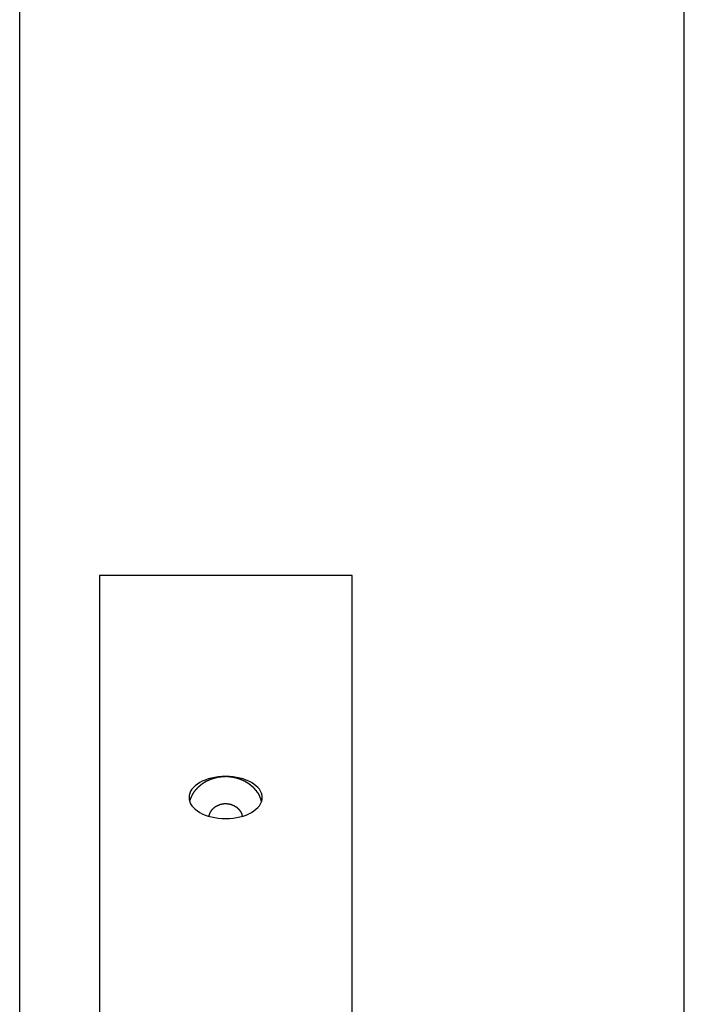
# Model space of a CAD drawing. Extents: x -53 to 53, y -35 to 35.
# Drawn here: x 9 to 10, y 15 to 17 of the extents above; entities that cross this region are included whole.
import ezdxf

# ---------------------------------------------------------------- set-up
doc = ezdxf.new("R2010")
doc.units = 0
doc.layers.get('0').update_dxf_attribs({"linetype": 'CONTINUOUS'})

msp = doc.modelspace()

# ---------------------------------------------------------------- linework, layer by layer
at = {"color": 0}
for points in [[(8.532, 10.2545), (8.532, 19.2544)], [(8.532, 10.2545), (8.532, 19.2544)], [(8.532, 10.2545), (8.532, 19.2544)], [(8.532, 10.2545), (8.532, 19.2544)], [(8.532, 10.2545), (8.532, 19.2544)], [(8.532, 10.2545), (8.532, 19.2544)], [(8.532, 10.2545), (8.532, 19.2544)], [(8.532, 10.2545), (8.532, 19.2544)], [(8.532, 10.2545), (8.532, 19.2544)], [(8.532, 10.2545), (8.532, 19.2544)], [(8.532, 10.2545), (8.532, 19.2544)], [(8.532, 10.2545), (8.532, 19.2544)], [(8.532, 10.2545), (8.532, 19.2544)], [(8.532, 10.2545), (8.532, 19.2544)], [(8.532, 10.2545), (8.532, 19.2544)], [(8.532, 10.2545), (8.532, 19.2544)], [(8.532, 10.2545), (8.532, 19.2544)], [(8.532, 10.2545), (8.532, 19.2544)], [(8.532, 10.2545), (8.532, 19.2544)], [(8.532, 10.2545), (8.532, 19.2544)], [(8.532, 10.2545), (8.532, 19.2544)], [(9.532, 13.8854), (9.532, 19.2544)], [(9.532, 13.8854), (9.532, 19.2544)], [(9.532, 13.8854), (9.532, 19.2544)], [(9.532, 13.8854), (9.532, 19.2544)], [(9.532, 13.8854), (9.532, 19.2544)], [(9.532, 13.8854), (9.532, 19.2544)], [(9.532, 13.8854), (9.532, 19.2544)], [(9.532, 13.8854), (9.532, 19.2544)], [(9.532, 13.8854), (9.532, 19.2544)], [(9.532, 13.8854), (9.532, 19.2544)], [(9.532, 13.8854), (9.532, 19.2544)], [(9.532, 13.8854), (9.532, 19.2544)], [(9.532, 13.8854), (9.532, 19.2544)], [(9.532, 13.8854), (9.532, 19.2544)], [(9.532, 13.8854), (9.532, 19.2544)], [(9.532, 13.8854), (9.532, 19.2544)], [(9.532, 13.8854), (9.532, 19.2544)], [(9.532, 13.8854), (9.532, 19.2544)], [(9.532, 13.8854), (9.532, 19.2544)], [(9.532, 13.8854), (9.532, 19.2544)], [(9.532, 13.8854), (9.532, 19.2544)], [(8.652, 15.7393), (8.652, 15.7393)], [(8.652, 15.7393), (8.652, 10.7164)], [(8.652, 15.7393), (8.652, 10.7164)], [(8.652, 15.7393), (8.652, 10.7164)], [(8.652, 15.7393), (8.652, 10.7164)], [(8.652, 15.7393), (8.652, 10.7164)], [(8.652, 15.7393), (8.652, 10.7164)], [(8.652, 15.7393), (8.652, 10.7164)], [(8.652, 15.7393), (8.652, 10.7164)], [(8.652, 15.7393), (8.652, 10.7164)], [(8.652, 15.7393), (8.652, 10.7164)], [(8.652, 15.7393), (8.652, 10.7164)], [(8.652, 15.7393), (8.652, 10.7164)], [(8.652, 15.7393), (8.652, 10.7164)], [(8.652, 15.7393), (8.652, 10.7164)], [(8.652, 15.7393), (8.652, 10.7164)], [(8.652, 15.7393), (8.652, 10.7164)], [(8.652, 15.7393), (8.652, 10.7164)], [(8.652, 15.7393), (8.652, 10.7164)], [(8.652, 15.7393), (8.652, 10.7164)], [(8.652, 15.7393), (8.652, 10.7164)], [(8.652, 15.7393), (8.652, 10.7164)], [(8.652, 15.7393), (8.652, 15.7393)], [(9.032, 15.7393), (8.652, 15.7393)], [(9.032, 15.7393), (8.652, 15.7393)], [(9.032, 15.7393), (8.652, 15.7393)], [(9.032, 15.7393), (8.652, 15.7393)], [(9.032, 15.7393), (8.652, 15.7393)], [(9.032, 15.7393), (8.652, 15.7393)], [(9.032, 15.7393), (8.652, 15.7393)], [(9.032, 15.7393), (8.652, 15.7393)], [(9.032, 15.7393), (8.652, 15.7393)], [(9.032, 15.7393), (8.652, 15.7393)], [(9.032, 15.7393), (8.652, 15.7393)], [(9.032, 15.7393), (8.652, 15.7393)], [(9.032, 15.7393), (8.652, 15.7393)], [(9.032, 15.7393), (8.652, 15.7393)], [(9.032, 15.7393), (8.652, 15.7393)], [(9.032, 15.7393), (8.652, 15.7393)], [(9.032, 15.7393), (8.652, 15.7393)], [(9.032, 15.7393), (8.652, 15.7393)], [(9.032, 15.7393), (8.652, 15.7393)], [(9.032, 15.7393), (8.652, 15.7393)], [(9.032, 15.7393), (8.652, 15.7393)], [(9.032, 15.7393), (9.032, 15.7393)], [(9.032, 10.7164), (9.032, 15.7393)], [(9.032, 10.7164), (9.032, 15.7393)], [(9.032, 10.7164), (9.032, 15.7393)], [(9.032, 10.7164), (9.032, 15.7393)], [(9.032, 10.7164), (9.032, 15.7393)], [(9.032, 10.7164), (9.032, 15.7393)], [(9.032, 10.7164), (9.032, 15.7393)], [(9.032, 10.7164), (9.032, 15.7393)], [(9.032, 10.7164), (9.032, 15.7393)], [(9.032, 10.7164), (9.032, 15.7393)], [(9.032, 10.7164), (9.032, 15.7393)], [(9.032, 10.7164), (9.032, 15.7393)], [(9.032, 10.7164), (9.032, 15.7393)], [(9.032, 10.7164), (9.032, 15.7393)], [(9.032, 10.7164), (9.032, 15.7393)], [(9.032, 10.7164), (9.032, 15.7393)], [(9.032, 10.7164), (9.032, 15.7393)], [(9.032, 10.7164), (9.032, 15.7393)], [(9.032, 10.7164), (9.032, 15.7393)], [(9.032, 10.7164), (9.032, 15.7393)], [(9.032, 10.7164), (9.032, 15.7393)], [(9.032, 15.7393), (9.032, 15.7393)], [(8.897, 15.405), (8.897, 15.405), (8.8967, 15.4081), (8.8958, 15.4113), (8.8944, 15.4143), (8.8926, 15.4173), (8.8902, 15.42), (8.8875, 15.4226), (8.8843, 15.425), (8.8808, 15.4274), (8.8768, 15.4293), (8.8726, 15.4312), (8.868, 15.4328), (8.8633, 15.4342), (8.8582, 15.4352), (8.853, 15.436), (8.8475, 15.4365), (8.842, 15.4368), (8.842, 15.4368), (8.8363, 15.4365), (8.8308, 15.436), (8.8255, 15.4352), (8.8205, 15.4342), (8.8156, 15.4328), (8.8111, 15.4312), (8.8068, 15.4293), (8.803, 15.4274), (8.7993, 15.425), (8.7962, 15.4226), (8.7934, 15.42), (8.7912, 15.4173), (8.7892, 15.4143), (8.788, 15.4113), (8.7871, 15.4081), (8.787, 15.405), (8.787, 15.405), (8.7871, 15.4017), (8.788, 15.3985), (8.7892, 15.3955), (8.7912, 15.3926), (8.7934, 15.3898), (8.7962, 15.3872), (8.7993, 15.3847), (8.803, 15.3825), (8.8068, 15.3803), (8.8111, 15.3785), (8.8156, 15.3769), (8.8205, 15.3757), (8.8255, 15.3746), (8.8308, 15.3739), (8.8363, 15.3734), (8.842, 15.3733), (8.842, 15.3733), (8.8475, 15.3734), (8.853, 15.3739), (8.8582, 15.3746), (8.8633, 15.3757), (8.868, 15.3769), (8.8726, 15.3785), (8.8768, 15.3803), (8.8808, 15.3825), (8.8843, 15.3847), (8.8875, 15.3872), (8.8902, 15.3898), (8.8926, 15.3926), (8.8944, 15.3955), (8.8958, 15.3985), (8.8967, 15.4017), (8.897, 15.405)], [(8.7881, 15.3987), (8.7887, 15.4009), (8.7887, 15.4009), (8.7887, 15.4009), (8.7887, 15.401), (8.7887, 15.401), (8.7887, 15.4013), (8.7887, 15.4013), (8.7887, 15.4016), (8.7887, 15.4016), (8.789, 15.4019), (8.789, 15.4019), (8.789, 15.4022), (8.789, 15.4022), (8.7891, 15.4025), (8.7891, 15.4025), (8.7891, 15.4028), (8.7891, 15.4028), (8.7894, 15.4031), (8.7894, 15.4031), (8.7894, 15.4031), (8.7894, 15.4032), (8.7894, 15.4032), (8.7894, 15.4035), (8.7894, 15.4035), (8.7894, 15.4038), (8.7894, 15.4038), (8.7897, 15.4041), (8.7897, 15.4041), (8.7897, 15.4044), (8.7897, 15.4044), (8.79, 15.4047), (8.79, 15.4047), (8.79, 15.405), (8.79, 15.405), (8.7903, 15.4053), (8.7903, 15.4053), (8.7903, 15.4053), (8.7903, 15.4054), (8.7903, 15.4054), (8.7904, 15.4057), (8.7904, 15.4057), (8.7904, 15.406), (8.7904, 15.406), (8.7907, 15.4063), (8.7907, 15.4063), (8.7907, 15.4066), (8.7907, 15.4066), (8.791, 15.4069), (8.791, 15.4069), (8.791, 15.4072), (8.791, 15.4072), (8.7913, 15.4075), (8.7913, 15.4075), (8.7913, 15.4075), (8.7913, 15.4076), (8.7913, 15.4076), (8.7915, 15.4079), (8.7915, 15.4079), (8.7915, 15.4082), (8.7915, 15.4082), (8.7918, 15.4085), (8.7918, 15.4085), (8.7918, 15.4088), (8.7918, 15.4088), (8.7921, 15.4091), (8.7921, 15.4091), (8.7921, 15.4094), (8.7921, 15.4094), (8.7924, 15.4097), (8.7924, 15.4097), (8.7924, 15.4097), (8.7924, 15.4097), (8.7924, 15.4097), (8.7926, 15.41), (8.7926, 15.41), (8.7926, 15.4103), (8.7926, 15.4103), (8.7929, 15.4106), (8.7929, 15.4106), (8.7929, 15.4109), (8.7929, 15.4109), (8.7932, 15.4112), (8.7932, 15.4112), (8.7933, 15.4115), (8.7933, 15.4115), (8.7936, 15.4118), (8.7936, 15.4118), (8.7936, 15.4118), (8.7936, 15.4118), (8.7936, 15.4118), (8.7939, 15.4121), (8.7939, 15.4121), (8.7939, 15.4124), (8.7939, 15.4124), (8.7942, 15.4127), (8.7942, 15.4127), (8.7942, 15.4129), (8.7942, 15.4129), (8.7945, 15.4132), (8.7945, 15.4132), (8.7946, 15.4135), (8.7946, 15.4135), (8.7949, 15.4138), (8.7949, 15.4138), (8.7949, 15.4138), (8.7949, 15.4138), (8.7949, 15.4138), (8.7952, 15.4141), (8.7952, 15.4141), (8.7952, 15.4144), (8.7952, 15.4144), (8.7955, 15.4147), (8.7955, 15.4147), (8.7955, 15.4149), (8.7955, 15.4149), (8.7958, 15.4152), (8.7958, 15.4152), (8.7961, 15.4155), (8.7961, 15.4155), (8.7964, 15.4158), (8.7964, 15.4158), (8.7964, 15.4158), (8.7964, 15.4158), (8.7964, 15.4158), (8.7967, 15.4161), (8.7967, 15.4161), (8.7968, 15.4164), (8.7968, 15.4164), (8.7971, 15.4167), (8.7971, 15.4167), (8.7971, 15.4168), (8.7971, 15.4168), (8.7974, 15.4171), (8.7974, 15.4171), (8.7977, 15.4174), (8.7977, 15.4174), (8.798, 15.4177), (8.798, 15.4177), (8.798, 15.4177), (8.798, 15.4177), (8.798, 15.4177), (8.7983, 15.418), (8.7983, 15.418), (8.7984, 15.4183), (8.7984, 15.4183), (8.7987, 15.4186), (8.7987, 15.4186), (8.7987, 15.4186), (8.7987, 15.4186), (8.799, 15.4189), (8.799, 15.4189), (8.7993, 15.4192), (8.7993, 15.4192), (8.7996, 15.4195), (8.7996, 15.4195), (8.7996, 15.4195), (8.7996, 15.4195), (8.7996, 15.4195), (8.7999, 15.4198), (8.7999, 15.4198), (8.8002, 15.4201), (8.8002, 15.4201), (8.8005, 15.4204), (8.8005, 15.4204), (8.8005, 15.4204), (8.8005, 15.4204), (8.8008, 15.4207), (8.8008, 15.4207), (8.8011, 15.421), (8.8011, 15.421), (8.8014, 15.4213), (8.8014, 15.4213), (8.8014, 15.4213), (8.8014, 15.4213), (8.8014, 15.4213), (8.8017, 15.4216), (8.8017, 15.4216), (8.802, 15.4217), (8.802, 15.4217), (8.8023, 15.422), (8.8023, 15.422), (8.8023, 15.422), (8.8023, 15.422), (8.8026, 15.4223), (8.8026, 15.4223), (8.8029, 15.4226), (8.8029, 15.4226), (8.8032, 15.4229), (8.8032, 15.4229), (8.8032, 15.4229), (8.8032, 15.4229), (8.8032, 15.4229), (8.8035, 15.4232), (8.8035, 15.4232), (8.8038, 15.4233), (8.8038, 15.4233), (8.8041, 15.4236), (8.8041, 15.4236), (8.8043, 15.4236), (8.8043, 15.4236), (8.8046, 15.4239), (8.8046, 15.4239), (8.8049, 15.4242), (8.8049, 15.4242), (8.8052, 15.4245), (8.8052, 15.4245), (8.8052, 15.4245), (8.8052, 15.4245), (8.8052, 15.4245), (8.8055, 15.4248), (8.8055, 15.4248), (8.8058, 15.4248), (8.8058, 15.4248), (8.8061, 15.4251), (8.8061, 15.4251), (8.8063, 15.4251), (8.8063, 15.4251), (8.8066, 15.4254), (8.8066, 15.4254), (8.8069, 15.4257), (8.8069, 15.4257), (8.8072, 15.426), (8.8072, 15.426), (8.8072, 15.426), (8.8072, 15.426), (8.8072, 15.426), (8.8075, 15.4263), (8.8075, 15.4263), (8.8078, 15.4263), (8.8078, 15.4263), (8.8081, 15.4266), (8.8081, 15.4266), (8.8083, 15.4266), (8.8083, 15.4266), (8.8086, 15.4269), (8.8086, 15.4269), (8.8089, 15.4271), (8.8089, 15.4271), (8.8092, 15.4274), (8.8092, 15.4274), (8.8092, 15.4274), (8.8092, 15.4274), (8.8092, 15.4274), (8.8095, 15.4277), (8.8095, 15.4277), (8.8098, 15.4277), (8.8098, 15.4277), (8.8101, 15.428), (8.8101, 15.428), (8.8104, 15.428), (8.8104, 15.428), (8.8107, 15.4283), (8.8107, 15.4283), (8.811, 15.4284), (8.811, 15.4284), (8.8113, 15.4287), (8.8113, 15.4287), (8.8113, 15.4287), (8.8114, 15.4287), (8.8114, 15.4287), (8.8117, 15.429), (8.8117, 15.429), (8.812, 15.429), (8.812, 15.429), (8.8123, 15.4293), (8.8123, 15.4293), (8.8126, 15.4293), (8.8126, 15.4293), (8.8129, 15.4296), (8.8129, 15.4296), (8.8132, 15.4296), (8.8132, 15.4296), (8.8135, 15.4299), (8.8135, 15.4299), (8.8135, 15.4299), (8.8136, 15.4299), (8.8136, 15.4299), (8.8139, 15.4301), (8.8139, 15.4301), (8.8142, 15.4301), (8.8142, 15.4301), (8.8145, 15.4304), (8.8145, 15.4304), (8.8148, 15.4304), (8.8148, 15.4304), (8.8151, 15.4307), (8.8151, 15.4307), (8.8154, 15.4307), (8.8154, 15.4307), (8.8157, 15.431), (8.8157, 15.431), (8.8157, 15.431), (8.8158, 15.431), (8.8158, 15.431), (8.8161, 15.4311), (8.8161, 15.4311), (8.8164, 15.4311), (8.8164, 15.4311), (8.8167, 15.4314), (8.8167, 15.4314), (8.817, 15.4314), (8.817, 15.4314), (8.8173, 15.4317), (8.8173, 15.4317), (8.8176, 15.4317), (8.8176, 15.4317), (8.8179, 15.432), (8.8179, 15.432), (8.8179, 15.432), (8.8181, 15.432), (8.8181, 15.432), (8.8184, 15.432), (8.8184, 15.432), (8.8187, 15.432), (8.8187, 15.432), (8.819, 15.4323), (8.819, 15.4323), (8.8193, 15.4323), (8.8193, 15.4323), (8.8196, 15.4326), (8.8196, 15.4326), (8.8199, 15.4326), (8.8199, 15.4326), (8.8202, 15.4329), (8.8202, 15.4329), (8.8202, 15.4329), (8.8203, 15.4329), (8.8203, 15.4329), (8.8206, 15.4329), (8.8206, 15.4329), (8.8209, 15.4329), (8.8209, 15.4329), (8.8212, 15.4332), (8.8212, 15.4332), (8.8215, 15.4332), (8.8215, 15.4332), (8.8218, 15.4334), (8.8218, 15.4334), (8.8221, 15.4334), (8.8221, 15.4334), (8.8224, 15.4337), (8.8224, 15.4337), (8.8224, 15.4337), (8.8226, 15.4337), (8.8226, 15.4337), (8.8229, 15.4337), (8.8229, 15.4337), (8.8232, 15.4337), (8.8232, 15.4337), (8.8235, 15.434), (8.8235, 15.434), (8.8238, 15.434), (8.8238, 15.434), (8.8241, 15.434), (8.8241, 15.434), (8.8244, 15.434), (8.8244, 15.434), (8.8247, 15.4343), (8.8247, 15.4343), (8.8247, 15.4343), (8.8249, 15.4343), (8.8249, 15.4343), (8.8252, 15.4343), (8.8252, 15.4343), (8.8255, 15.4343), (8.8255, 15.4343), (8.8258, 15.4346), (8.8258, 15.4346), (8.8261, 15.4346), (8.8261, 15.4346), (8.8264, 15.4347), (8.8264, 15.4347), (8.8267, 15.4347), (8.8267, 15.4347), (8.827, 15.435), (8.827, 15.435), (8.827, 15.435), (8.827, 15.435), (8.827, 15.435), (8.8273, 15.435), (8.8273, 15.435), (8.8276, 15.435), (8.8276, 15.435), (8.8279, 15.4352), (8.8279, 15.4352), (8.8282, 15.4352), (8.8282, 15.4352), (8.8285, 15.4352), (8.8285, 15.4352), (8.8288, 15.4352), (8.8288, 15.4352), (8.8291, 15.4355), (8.8291, 15.4355), (8.8291, 15.4355), (8.8291, 15.4355), (8.8291, 15.4355), (8.8294, 15.4355), (8.8294, 15.4355), (8.8297, 15.4355), (8.8297, 15.4355), (8.83, 15.4356), (8.83, 15.4356), (8.8302, 15.4356), (8.8302, 15.4356), (8.8305, 15.4356), (8.8305, 15.4356), (8.8308, 15.4356), (8.8308, 15.4356), (8.8311, 15.4359), (8.8311, 15.4359), (8.8311, 15.4359), (8.8314, 15.4359), (8.8314, 15.4359), (8.8317, 15.4359), (8.8317, 15.4359), (8.832, 15.4359), (8.832, 15.4359), (8.8323, 15.4359), (8.8323, 15.4359), (8.8326, 15.4359), (8.8326, 15.4359), (8.8329, 15.4359), (8.8329, 15.4359), (8.8332, 15.4359), (8.8332, 15.4359), (8.8335, 15.4362), (8.8335, 15.4362), (8.8335, 15.4362), (8.8338, 15.4362), (8.8341, 15.4362), (8.8344, 15.4362), (8.8344, 15.4362), (8.8347, 15.4362), (8.835, 15.4362), (8.8353, 15.4363), (8.8353, 15.4363), (8.8356, 15.4363), (8.8359, 15.4363), (8.8362, 15.4363), (8.8363, 15.4363), (8.8366, 15.4363), (8.8369, 15.4363), (8.8372, 15.4365), (8.8372, 15.4365), (8.8375, 15.4365), (8.8378, 15.4365), (8.8381, 15.4365), (8.8384, 15.4365), (8.8387, 15.4365), (8.839, 15.4365), (8.8393, 15.4365), (8.8396, 15.4365), (8.8399, 15.4365), (8.8402, 15.4365), (8.8405, 15.4365), (8.8408, 15.4365), (8.8411, 15.4365), (8.8414, 15.4365), (8.8417, 15.4365), (8.842, 15.4368)], [(8.842, 15.4368), (8.8441, 15.4367), (8.8441, 15.4367), (8.8441, 15.4366), (8.8441, 15.4366), (8.8441, 15.4366), (8.8444, 15.4366), (8.8444, 15.4366), (8.8447, 15.4366), (8.8447, 15.4366), (8.845, 15.4366), (8.845, 15.4366), (8.8452, 15.4366), (8.8452, 15.4366), (8.8455, 15.4366), (8.8455, 15.4366), (8.8458, 15.4366), (8.8458, 15.4366), (8.8461, 15.4366), (8.8461, 15.4366), (8.8461, 15.4365), (8.8462, 15.4365), (8.8462, 15.4365), (8.8465, 15.4365), (8.8465, 15.4365), (8.8468, 15.4365), (8.8468, 15.4365), (8.8471, 15.4365), (8.8471, 15.4365), (8.8474, 15.4365), (8.8474, 15.4365), (8.8477, 15.4365), (8.8477, 15.4365), (8.848, 15.4365), (8.848, 15.4365), (8.8483, 15.4365), (8.8483, 15.4365), (8.8483, 15.4362), (8.8483, 15.4362), (8.8483, 15.4362), (8.8486, 15.4362), (8.8486, 15.4362), (8.8489, 15.4362), (8.8489, 15.4362), (8.8492, 15.4362), (8.8492, 15.4362), (8.8495, 15.4362), (8.8495, 15.4362), (8.8498, 15.4362), (8.8498, 15.4362), (8.8501, 15.4362), (8.8501, 15.4362), (8.8504, 15.4362), (8.8504, 15.4362), (8.8504, 15.4359), (8.8505, 15.4359), (8.8505, 15.4359), (8.8508, 15.4359), (8.8508, 15.4359), (8.8511, 15.4359), (8.8511, 15.4359), (8.8514, 15.4359), (8.8514, 15.4359), (8.8517, 15.4359), (8.8517, 15.4359), (8.852, 15.4359), (8.852, 15.4359), (8.8523, 15.4359), (8.8523, 15.4359), (8.8526, 15.4359), (8.8526, 15.4359), (8.8526, 15.4356), (8.8528, 15.4356), (8.8528, 15.4356), (8.8531, 15.4356), (8.8531, 15.4356), (8.8534, 15.4356), (8.8534, 15.4356), (8.8537, 15.4356), (8.8537, 15.4355), (8.854, 15.4355), (8.854, 15.4355), (8.8543, 15.4355), (8.8543, 15.4355), (8.8546, 15.4355), (8.8546, 15.4355), (8.8549, 15.4355), (8.8549, 15.4355), (8.8549, 15.4352), (8.855, 15.4352), (8.855, 15.4352), (8.8553, 15.4352), (8.8553, 15.4352), (8.8556, 15.4352), (8.8556, 15.4352), (8.8559, 15.4352), (8.8559, 15.4349), (8.8562, 15.4349), (8.8562, 15.4349), (8.8565, 15.4349), (8.8565, 15.4349), (8.8568, 15.4349), (8.8568, 15.4349), (8.8571, 15.4349), (8.8571, 15.4349), (8.8571, 15.4346), (8.8572, 15.4346), (8.8572, 15.4346), (8.8575, 15.4346), (8.8575, 15.4346), (8.8578, 15.4346), (8.8578, 15.4346), (8.8581, 15.4346), (8.8581, 15.4343), (8.8584, 15.4343), (8.8584, 15.4343), (8.8587, 15.4343), (8.8587, 15.4343), (8.859, 15.4343), (8.859, 15.4343), (8.8593, 15.4343), (8.8593, 15.4343), (8.8593, 15.434), (8.8595, 15.434), (8.8595, 15.434), (8.8598, 15.434), (8.8598, 15.434), (8.8601, 15.434), (8.8601, 15.434), (8.8604, 15.434), (8.8604, 15.4337), (8.8607, 15.4337), (8.8607, 15.4337), (8.861, 15.4337), (8.861, 15.4337), (8.8613, 15.4337), (8.8613, 15.4337), (8.8616, 15.4337), (8.8616, 15.4337), (8.8616, 15.4334), (8.8617, 15.4334), (8.8617, 15.4334), (8.862, 15.4334), (8.862, 15.4332), (8.8623, 15.4332), (8.8623, 15.4332), (8.8626, 15.4332), (8.8626, 15.4329), (8.8629, 15.4329), (8.8629, 15.4329), (8.8632, 15.4329), (8.8632, 15.4329), (8.8635, 15.4329), (8.8635, 15.4329), (8.8638, 15.4329), (8.8638, 15.4329), (8.8638, 15.4326), (8.864, 15.4326), (8.864, 15.4326), (8.8643, 15.4326), (8.8643, 15.4323), (8.8646, 15.4323), (8.8646, 15.4323), (8.8649, 15.4323), (8.8649, 15.432), (8.8652, 15.432), (8.8652, 15.432), (8.8655, 15.432), (8.8655, 15.432), (8.8658, 15.432), (8.8658, 15.432), (8.8661, 15.432), (8.8661, 15.432), (8.8661, 15.4317), (8.8662, 15.4317), (8.8662, 15.4317), (8.8665, 15.4317), (8.8665, 15.4314), (8.8668, 15.4314), (8.8668, 15.4314), (8.8671, 15.4314), (8.8671, 15.4311), (8.8674, 15.4311), (8.8674, 15.4311), (8.8677, 15.4311), (8.8677, 15.431), (8.868, 15.431), (8.868, 15.431), (8.8683, 15.431), (8.8683, 15.431), (8.8683, 15.4307), (8.8684, 15.4307), (8.8684, 15.4307), (8.8687, 15.4307), (8.8687, 15.4304), (8.869, 15.4304), (8.869, 15.4304), (8.8693, 15.4304), (8.8693, 15.4301), (8.8696, 15.4301), (8.8696, 15.4301), (8.8699, 15.4301), (8.8699, 15.4299), (8.8702, 15.4299), (8.8702, 15.4299), (8.8705, 15.4299), (8.8705, 15.4299), (8.8705, 15.4296), (8.8705, 15.4296), (8.8705, 15.4296), (8.8708, 15.4296), (8.8708, 15.4293), (8.8711, 15.4293), (8.8711, 15.4293), (8.8714, 15.4293), (8.8714, 15.429), (8.8717, 15.429), (8.8717, 15.429), (8.872, 15.429), (8.872, 15.4287), (8.8723, 15.4287), (8.8723, 15.4287), (8.8726, 15.4287), (8.8726, 15.4287), (8.8726, 15.4284), (8.8727, 15.4284), (8.8727, 15.4283), (8.873, 15.4283), (8.873, 15.428), (8.8733, 15.428), (8.8733, 15.428), (8.8736, 15.428), (8.8736, 15.4277), (8.8739, 15.4277), (8.8739, 15.4277), (8.8742, 15.4277), (8.8742, 15.4274), (8.8745, 15.4274), (8.8745, 15.4274), (8.8748, 15.4274), (8.8748, 15.4274), (8.8748, 15.4271), (8.8748, 15.4271), (8.8748, 15.4269), (8.8751, 15.4269), (8.8751, 15.4266), (8.8754, 15.4266), (8.8754, 15.4266), (8.8757, 15.4266), (8.8757, 15.4263), (8.8759, 15.4263), (8.8759, 15.4263), (8.8762, 15.4263), (8.8762, 15.426), (8.8765, 15.426), (8.8765, 15.426), (8.8768, 15.426), (8.8768, 15.426), (8.8768, 15.4257), (8.8768, 15.4257), (8.8768, 15.4254), (8.8771, 15.4254), (8.8771, 15.4251), (8.8774, 15.4251), (8.8774, 15.4251), (8.8777, 15.4251), (8.8777, 15.4248), (8.8779, 15.4248), (8.8779, 15.4248), (8.8782, 15.4248), (8.8782, 15.4245), (8.8785, 15.4245), (8.8785, 15.4245), (8.8788, 15.4245), (8.8788, 15.4245), (8.8788, 15.4242), (8.8788, 15.4242), (8.8788, 15.4239), (8.8791, 15.4239), (8.8791, 15.4236), (8.8794, 15.4236), (8.8794, 15.4236), (8.8797, 15.4236), (8.8797, 15.4233), (8.8798, 15.4233), (8.8798, 15.4232), (8.8801, 15.4232), (8.8801, 15.4229), (8.8804, 15.4229), (8.8804, 15.4229), (8.8807, 15.4229), (8.8807, 15.4229), (8.8807, 15.4226), (8.8807, 15.4226), (8.8807, 15.4223), (8.881, 15.4223), (8.881, 15.422), (8.8813, 15.422), (8.8813, 15.422), (8.8816, 15.422), (8.8816, 15.4217), (8.8817, 15.4217), (8.8817, 15.4216), (8.882, 15.4216), (8.882, 15.4213), (8.8823, 15.4213), (8.8823, 15.4213), (8.8826, 15.4213), (8.8826, 15.4213), (8.8826, 15.421), (8.8826, 15.421), (8.8826, 15.4207), (8.8829, 15.4207), (8.8829, 15.4204), (8.8832, 15.4204), (8.8832, 15.4204), (8.8835, 15.4204), (8.8835, 15.4201), (8.8835, 15.4201), (8.8835, 15.4198), (8.8838, 15.4198), (8.8838, 15.4195), (8.8841, 15.4195), (8.8841, 15.4195), (8.8844, 15.4195), (8.8844, 15.4195), (8.8844, 15.4192), (8.8844, 15.4192), (8.8844, 15.4189), (8.8847, 15.4189), (8.8847, 15.4186), (8.8848, 15.4186), (8.8848, 15.4186), (8.8851, 15.4186), (8.8851, 15.4183), (8.8851, 15.4183), (8.8851, 15.418), (8.8854, 15.418), (8.8854, 15.4177), (8.8857, 15.4177), (8.8857, 15.4177), (8.886, 15.4177), (8.886, 15.4177), (8.886, 15.4174), (8.886, 15.4174), (8.886, 15.4171), (8.8863, 15.4171), (8.8863, 15.4168), (8.8864, 15.4168), (8.8864, 15.4167), (8.8867, 15.4167), (8.8867, 15.4164), (8.8867, 15.4164), (8.8867, 15.4161), (8.887, 15.4161), (8.887, 15.4158), (8.8873, 15.4158), (8.8873, 15.4158), (8.8876, 15.4158), (8.8876, 15.4158), (8.8876, 15.4155), (8.8876, 15.4155), (8.8876, 15.4152), (8.8879, 15.4152), (8.8879, 15.4149), (8.8879, 15.4149), (8.8879, 15.4146), (8.8882, 15.4146), (8.8882, 15.4143), (8.8882, 15.4143), (8.8882, 15.414), (8.8885, 15.414), (8.8885, 15.4137), (8.8888, 15.4137), (8.8888, 15.4137), (8.8891, 15.4137), (8.8891, 15.4137), (8.8891, 15.4134), (8.8891, 15.4134), (8.8891, 15.4131), (8.8894, 15.4131), (8.8894, 15.4128), (8.8894, 15.4128), (8.8894, 15.4127), (8.8897, 15.4127), (8.8897, 15.4124), (8.8897, 15.4124), (8.8897, 15.4121), (8.89, 15.4121), (8.89, 15.4118), (8.8901, 15.4118), (8.8901, 15.4118), (8.8904, 15.4118), (8.8904, 15.4118), (8.8904, 15.4115), (8.8904, 15.4115), (8.8904, 15.4112), (8.8906, 15.4112), (8.8906, 15.4109), (8.8906, 15.4109), (8.8906, 15.4108), (8.8909, 15.4108), (8.8909, 15.4105), (8.8909, 15.4105), (8.8909, 15.4102), (8.8912, 15.4102), (8.8912, 15.4099), (8.8912, 15.4099), (8.8912, 15.4099), (8.8915, 15.4099), (8.8915, 15.4099), (8.8915, 15.4096), (8.8915, 15.4096), (8.8915, 15.4093), (8.8918, 15.4093), (8.8918, 15.409), (8.8918, 15.409), (8.8918, 15.4087), (8.8921, 15.4087), (8.8921, 15.4084), (8.8921, 15.4084), (8.8921, 15.4081), (8.8924, 15.4081), (8.8924, 15.4078), (8.8924, 15.4078), (8.8924, 15.4075), (8.8927, 15.4075), (8.8927, 15.4075), (8.8927, 15.4072), (8.8927, 15.4069), (8.8927, 15.4066), (8.893, 15.4064), (8.893, 15.4061), (8.8931, 15.4058), (8.8931, 15.4055), (8.8934, 15.4055), (8.8934, 15.4052), (8.8934, 15.4049), (8.8934, 15.4046), (8.8937, 15.4046), (8.8937, 15.4043), (8.8939, 15.404), (8.8939, 15.4037), (8.8942, 15.4037), (8.8942, 15.4037), (8.8942, 15.4032), (8.8942, 15.4029), (8.8942, 15.4026), (8.8945, 15.4023), (8.8945, 15.402), (8.8947, 15.4017), (8.8947, 15.4014), (8.895, 15.4011), (8.895, 15.4008), (8.895, 15.4005), (8.895, 15.4002), (8.8953, 15.3999), (8.8953, 15.3996), (8.8956, 15.3993), (8.8956, 15.399), (8.8959, 15.3987)], [(8.8172, 15.3767), (8.8173, 15.3776), (8.8173, 15.3776), (8.8173, 15.3776), (8.8173, 15.3776), (8.8173, 15.3776), (8.8173, 15.3776), (8.8173, 15.3776), (8.8173, 15.3776), (8.8173, 15.3776), (8.8173, 15.3779), (8.8173, 15.3779), (8.8173, 15.3779), (8.8173, 15.3779), (8.8173, 15.3782), (8.8173, 15.3782), (8.8173, 15.3782), (8.8173, 15.3782), (8.8175, 15.3785), (8.8175, 15.3785), (8.8175, 15.3785), (8.8175, 15.3785), (8.8175, 15.3785), (8.8175, 15.3785), (8.8175, 15.3785), (8.8175, 15.3785), (8.8175, 15.3785), (8.8175, 15.3788), (8.8175, 15.3788), (8.8175, 15.3788), (8.8175, 15.3788), (8.8175, 15.379), (8.8175, 15.379), (8.8175, 15.379), (8.8175, 15.379), (8.8177, 15.3793), (8.8177, 15.3793), (8.8177, 15.3793), (8.8177, 15.3793), (8.8177, 15.3793), (8.8177, 15.3793), (8.8177, 15.3793), (8.8177, 15.3793), (8.8177, 15.3793), (8.8177, 15.3796), (8.8177, 15.3796), (8.8177, 15.3796), (8.8177, 15.3796), (8.8177, 15.3799), (8.8177, 15.3799), (8.8177, 15.3799), (8.8177, 15.3799), (8.818, 15.3802), (8.818, 15.3802), (8.818, 15.3802), (8.818, 15.3802), (8.818, 15.3802), (8.818, 15.3802), (8.818, 15.3802), (8.818, 15.3802), (8.818, 15.3802), (8.818, 15.3805), (8.818, 15.3805), (8.818, 15.3805), (8.818, 15.3805), (8.818, 15.3807), (8.818, 15.3807), (8.818, 15.3807), (8.818, 15.3807), (8.8183, 15.381), (8.8183, 15.381), (8.8183, 15.381), (8.8183, 15.381), (8.8183, 15.381), (8.8183, 15.381), (8.8183, 15.381), (8.8183, 15.381), (8.8183, 15.381), (8.8183, 15.3813), (8.8183, 15.3813), (8.8183, 15.3813), (8.8183, 15.3813), (8.8183, 15.3815), (8.8183, 15.3815), (8.8183, 15.3815), (8.8183, 15.3815), (8.8186, 15.3818), (8.8186, 15.3818), (8.8186, 15.3818), (8.8186, 15.3818), (8.8186, 15.3818), (8.8186, 15.3818), (8.8186, 15.3818), (8.8186, 15.3818), (8.8186, 15.3818), (8.8187, 15.3821), (8.8187, 15.3821), (8.8187, 15.3821), (8.8187, 15.3821), (8.8187, 15.3822), (8.8187, 15.3822), (8.8187, 15.3822), (8.8187, 15.3822), (8.819, 15.3825), (8.819, 15.3825), (8.819, 15.3825), (8.819, 15.3825), (8.819, 15.3825), (8.819, 15.3825), (8.819, 15.3825), (8.819, 15.3825), (8.819, 15.3825), (8.819, 15.3828), (8.819, 15.3828), (8.819, 15.3828), (8.819, 15.3828), (8.819, 15.383), (8.819, 15.383), (8.819, 15.383), (8.819, 15.383), (8.8193, 15.3833), (8.8193, 15.3833), (8.8193, 15.3833), (8.8193, 15.3833), (8.8193, 15.3833), (8.8193, 15.3833), (8.8193, 15.3833), (8.8193, 15.3833), (8.8193, 15.3833), (8.8194, 15.3836), (8.8194, 15.3836), (8.8194, 15.3836), (8.8194, 15.3836), (8.8194, 15.3837), (8.8194, 15.3837), (8.8194, 15.3837), (8.8194, 15.3837), (8.8197, 15.384), (8.8197, 15.384), (8.8197, 15.384), (8.8197, 15.384), (8.8197, 15.384), (8.8197, 15.384), (8.8197, 15.384), (8.8197, 15.384), (8.8197, 15.384), (8.8199, 15.3843), (8.8199, 15.3843), (8.8199, 15.3843), (8.8199, 15.3843), (8.8199, 15.3844), (8.8199, 15.3844), (8.8199, 15.3844), (8.8199, 15.3844), (8.8202, 15.3847), (8.8202, 15.3847), (8.8202, 15.3847), (8.8202, 15.3847), (8.8202, 15.3847), (8.8202, 15.3847), (8.8202, 15.3847), (8.8202, 15.3847), (8.8202, 15.3847), (8.8203, 15.385), (8.8203, 15.385), (8.8203, 15.385), (8.8203, 15.385), (8.8203, 15.385), (8.8203, 15.385), (8.8203, 15.385), (8.8203, 15.385), (8.8206, 15.3853), (8.8206, 15.3853), (8.8206, 15.3853), (8.8206, 15.3853), (8.8206, 15.3853), (8.8206, 15.3853), (8.8206, 15.3853), (8.8206, 15.3853), (8.8206, 15.3853), (8.8208, 15.3856), (8.8208, 15.3856), (8.8208, 15.3856), (8.8208, 15.3856), (8.8208, 15.3857), (8.8208, 15.3857), (8.8208, 15.3857), (8.8208, 15.3857), (8.8211, 15.386), (8.8211, 15.386), (8.8211, 15.386), (8.8211, 15.386), (8.8211, 15.386), (8.8211, 15.386), (8.8211, 15.386), (8.8211, 15.386), (8.8211, 15.386), (8.8213, 15.3863), (8.8213, 15.3863), (8.8213, 15.3863), (8.8213, 15.3863), (8.8213, 15.3864), (8.8213, 15.3864), (8.8213, 15.3864), (8.8213, 15.3864), (8.8216, 15.3867), (8.8216, 15.3867), (8.8216, 15.3867), (8.8216, 15.3867), (8.8216, 15.3867), (8.8216, 15.3867), (8.8216, 15.3867), (8.8216, 15.3867), (8.8216, 15.3867), (8.8219, 15.387), (8.8219, 15.387), (8.8219, 15.387), (8.8219, 15.387), (8.8219, 15.387), (8.8219, 15.387), (8.8219, 15.387), (8.8219, 15.387), (8.8222, 15.3873), (8.8222, 15.3873), (8.8222, 15.3873), (8.8222, 15.3873), (8.8222, 15.3873), (8.8222, 15.3873), (8.8222, 15.3873), (8.8222, 15.3873), (8.8222, 15.3873), (8.8224, 15.3876), (8.8224, 15.3876), (8.8224, 15.3876), (8.8224, 15.3876), (8.8224, 15.3877), (8.8224, 15.3877), (8.8224, 15.3877), (8.8224, 15.3877), (8.8227, 15.388), (8.8227, 15.388), (8.8227, 15.388), (8.8227, 15.388), (8.8227, 15.388), (8.8227, 15.388), (8.8227, 15.388), (8.8227, 15.388), (8.8227, 15.388), (8.823, 15.3883), (8.823, 15.3883), (8.823, 15.3883), (8.823, 15.3883), (8.8231, 15.3883), (8.8231, 15.3883), (8.8231, 15.3883), (8.8231, 15.3883), (8.8234, 15.3886), (8.8234, 15.3886), (8.8234, 15.3886), (8.8234, 15.3886), (8.8234, 15.3886), (8.8234, 15.3886), (8.8234, 15.3886), (8.8234, 15.3886), (8.8234, 15.3886), (8.8237, 15.3889), (8.8237, 15.3889), (8.8237, 15.3889), (8.8237, 15.3889), (8.8238, 15.3889), (8.8238, 15.3889), (8.8238, 15.3889), (8.8238, 15.3889), (8.8241, 15.3892), (8.8241, 15.3892), (8.8241, 15.3892), (8.8241, 15.3892), (8.8241, 15.3892), (8.8241, 15.3892), (8.8241, 15.3892), (8.8241, 15.3892), (8.8241, 15.3892), (8.8244, 15.3895), (8.8244, 15.3895), (8.8244, 15.3895), (8.8244, 15.3895), (8.8245, 15.3895), (8.8245, 15.3895), (8.8245, 15.3895), (8.8245, 15.3895), (8.8248, 15.3898), (8.8248, 15.3898), (8.8248, 15.3898), (8.8248, 15.3898), (8.8248, 15.3898), (8.8248, 15.3898), (8.8248, 15.3898), (8.8248, 15.3898), (8.8248, 15.3898), (8.8251, 15.3901), (8.8251, 15.3901), (8.8251, 15.3901), (8.8251, 15.3901), (8.8252, 15.3901), (8.8252, 15.3901), (8.8252, 15.3901), (8.8252, 15.3901), (8.8255, 15.3904), (8.8255, 15.3904), (8.8255, 15.3904), (8.8255, 15.3904), (8.8255, 15.3904), (8.8255, 15.3904), (8.8255, 15.3904), (8.8255, 15.3904), (8.8255, 15.3904), (8.8258, 15.3907), (8.8258, 15.3907), (8.8258, 15.3907), (8.8258, 15.3907), (8.826, 15.3907), (8.826, 15.3907), (8.826, 15.3907), (8.826, 15.3907), (8.8263, 15.391), (8.8263, 15.391), (8.8263, 15.391), (8.8263, 15.391), (8.8263, 15.391), (8.8263, 15.391), (8.8263, 15.391), (8.8263, 15.391), (8.8263, 15.391), (8.8266, 15.3913), (8.8266, 15.3913), (8.8266, 15.3913), (8.8266, 15.3913), (8.8268, 15.3913), (8.8268, 15.3913), (8.8268, 15.3913), (8.8268, 15.3913), (8.8271, 15.3916), (8.8271, 15.3916), (8.8271, 15.3916), (8.8271, 15.3916), (8.8271, 15.3916), (8.8271, 15.3916), (8.8271, 15.3916), (8.8271, 15.3916), (8.8271, 15.3916), (8.8274, 15.3918), (8.8274, 15.3918), (8.8274, 15.3918), (8.8274, 15.3918), (8.8277, 15.3918), (8.8277, 15.3918), (8.8277, 15.3918), (8.8277, 15.3918), (8.828, 15.3921), (8.828, 15.3921), (8.828, 15.3921), (8.828, 15.3921), (8.828, 15.3921), (8.828, 15.3921), (8.828, 15.3921), (8.828, 15.3921), (8.828, 15.3921), (8.8283, 15.3923), (8.8283, 15.3923), (8.8283, 15.3923), (8.8283, 15.3923), (8.8286, 15.3923), (8.8286, 15.3923), (8.8286, 15.3923), (8.8286, 15.3923), (8.8289, 15.3926), (8.8289, 15.3926), (8.8289, 15.3926), (8.8289, 15.3926), (8.8289, 15.3926), (8.829, 15.3926), (8.829, 15.3926), (8.829, 15.3926), (8.829, 15.3926), (8.8293, 15.3928), (8.8293, 15.3928), (8.8293, 15.3928), (8.8293, 15.3928), (8.8296, 15.3928), (8.8296, 15.3928), (8.8296, 15.3928), (8.8296, 15.3928), (8.8299, 15.3931), (8.8299, 15.3931), (8.8299, 15.3931), (8.8299, 15.3931), (8.8299, 15.3931), (8.83, 15.3931), (8.83, 15.3931), (8.83, 15.3931), (8.83, 15.3931), (8.8303, 15.3932), (8.8303, 15.3932), (8.8303, 15.3932), (8.8303, 15.3932), (8.8306, 15.3932), (8.8306, 15.3932), (8.8306, 15.3932), (8.8306, 15.3932), (8.8309, 15.3935), (8.8309, 15.3935), (8.8309, 15.3935), (8.8309, 15.3935), (8.8309, 15.3935), (8.831, 15.3935), (8.831, 15.3935), (8.831, 15.3935), (8.831, 15.3935), (8.8313, 15.3936), (8.8313, 15.3936), (8.8313, 15.3936), (8.8313, 15.3936), (8.8316, 15.3936), (8.8316, 15.3936), (8.8316, 15.3936), (8.8316, 15.3936), (8.8319, 15.3939), (8.8319, 15.3939), (8.8319, 15.3939), (8.8319, 15.3939), (8.8319, 15.3939), (8.832, 15.3939), (8.832, 15.3939), (8.832, 15.3939), (8.832, 15.3939), (8.8323, 15.394), (8.8323, 15.394), (8.8323, 15.394), (8.8323, 15.394), (8.8326, 15.394), (8.8326, 15.394), (8.8326, 15.394), (8.8326, 15.394), (8.8329, 15.3943), (8.8329, 15.3943), (8.8329, 15.3943), (8.8329, 15.3943), (8.8329, 15.3943), (8.8331, 15.3943), (8.8331, 15.3943), (8.8331, 15.3943), (8.8331, 15.3943), (8.8334, 15.3944), (8.8334, 15.3944), (8.8334, 15.3944), (8.8334, 15.3944), (8.8337, 15.3944), (8.8337, 15.3944), (8.8337, 15.3944), (8.8337, 15.3944), (8.834, 15.3947), (8.834, 15.3947), (8.834, 15.3947), (8.834, 15.3947), (8.834, 15.3947), (8.8342, 15.3947), (8.8342, 15.3947), (8.8342, 15.3947), (8.8342, 15.3947), (8.8345, 15.3947), (8.8345, 15.3947), (8.8345, 15.3947), (8.8345, 15.3947), (8.8348, 15.3947), (8.8348, 15.3947), (8.8348, 15.3947), (8.8348, 15.3947), (8.8351, 15.395), (8.8351, 15.395), (8.8351, 15.395), (8.8351, 15.395), (8.8351, 15.395), (8.8353, 15.395), (8.8353, 15.395), (8.8353, 15.395), (8.8353, 15.395), (8.8356, 15.395), (8.8356, 15.395), (8.8356, 15.395), (8.8356, 15.395), (8.8359, 15.395), (8.8359, 15.395), (8.8359, 15.395), (8.8359, 15.395), (8.8362, 15.3952), (8.8362, 15.3952), (8.8362, 15.3952), (8.8362, 15.3952), (8.8362, 15.3952), (8.8364, 15.3952), (8.8364, 15.3952), (8.8364, 15.3952), (8.8364, 15.3952), (8.8367, 15.3952), (8.8367, 15.3952), (8.8367, 15.3952), (8.8367, 15.3952), (8.837, 15.3952), (8.837, 15.3952), (8.837, 15.3952), (8.837, 15.3952), (8.8373, 15.3954), (8.8373, 15.3954), (8.8373, 15.3954), (8.8373, 15.3954), (8.8373, 15.3954), (8.8376, 15.3954), (8.8376, 15.3954), (8.8376, 15.3954), (8.8376, 15.3954), (8.8379, 15.3954), (8.8379, 15.3954), (8.8379, 15.3954), (8.8379, 15.3954), (8.8382, 15.3954), (8.8382, 15.3954), (8.8382, 15.3954), (8.8382, 15.3954), (8.8385, 15.3956), (8.8385, 15.3956), (8.8385, 15.3956), (8.8385, 15.3956), (8.8385, 15.3956), (8.8387, 15.3956), (8.8387, 15.3956), (8.8387, 15.3956), (8.8387, 15.3956), (8.839, 15.3956), (8.839, 15.3956), (8.839, 15.3956), (8.839, 15.3956), (8.8393, 15.3956), (8.8393, 15.3956), (8.8393, 15.3956), (8.8393, 15.3956), (8.8396, 15.3957), (8.8396, 15.3957), (8.8396, 15.3957), (8.8396, 15.3957), (8.8396, 15.3957), (8.8399, 15.3957), (8.8399, 15.3957), (8.8399, 15.3957), (8.8399, 15.3957), (8.8402, 15.3957), (8.8402, 15.3957), (8.8402, 15.3957), (8.8402, 15.3957), (8.8405, 15.3957), (8.8405, 15.3957), (8.8405, 15.3957), (8.8405, 15.3957), (8.8408, 15.3958), (8.8408, 15.3958), (8.8408, 15.3958), (8.8408, 15.3958), (8.8408, 15.3958), (8.8411, 15.3958), (8.8411, 15.3958), (8.8411, 15.3958), (8.8411, 15.3958), (8.8414, 15.3958), (8.8414, 15.3958), (8.8414, 15.3958), (8.8414, 15.3958), (8.8417, 15.3958), (8.8417, 15.3958), (8.8417, 15.3958), (8.8417, 15.3958), (8.842, 15.3958), (8.842, 15.3958), (8.842, 15.3958), (8.842, 15.3958), (8.842, 15.3958), (8.8423, 15.3958), (8.8423, 15.3958), (8.8423, 15.3958), (8.8423, 15.3958), (8.8426, 15.3958), (8.8426, 15.3958), (8.8426, 15.3958), (8.8426, 15.3958), (8.8429, 15.3958), (8.8429, 15.3958), (8.8429, 15.3958), (8.8429, 15.3958), (8.8432, 15.3958), (8.8432, 15.3958), (8.8432, 15.3957), (8.8432, 15.3957), (8.8432, 15.3957), (8.8434, 15.3957), (8.8434, 15.3957), (8.8434, 15.3957), (8.8434, 15.3957), (8.8437, 15.3957), (8.8437, 15.3957), (8.8437, 15.3957), (8.8437, 15.3957), (8.844, 15.3957), (8.844, 15.3957), (8.844, 15.3957), (8.844, 15.3957), (8.8443, 15.3957), (8.8443, 15.3957), (8.8443, 15.3956), (8.8443, 15.3956), (8.8443, 15.3956), (8.8446, 15.3956), (8.8446, 15.3956), (8.8446, 15.3956), (8.8446, 15.3956), (8.8449, 15.3956), (8.8449, 15.3956), (8.8449, 15.3956), (8.8449, 15.3956), (8.8452, 15.3956), (8.8452, 15.3956), (8.8452, 15.3956), (8.8452, 15.3956), (8.8455, 15.3956), (8.8455, 15.3956), (8.8455, 15.3954), (8.8455, 15.3954), (8.8455, 15.3954), (8.8458, 15.3954), (8.8458, 15.3954), (8.8458, 15.3954), (8.8458, 15.3954), (8.8461, 15.3954), (8.8461, 15.3954), (8.8461, 15.3954), (8.8461, 15.3954), (8.8464, 15.3954), (8.8464, 15.3954), (8.8464, 15.3954), (8.8464, 15.3954), (8.8467, 15.3954), (8.8467, 15.3954), (8.8467, 15.3952), (8.8467, 15.3952), (8.8467, 15.3952), (8.8469, 15.3952), (8.8469, 15.3952), (8.8469, 15.3952), (8.8469, 15.3952), (8.8472, 15.3952), (8.8472, 15.3952), (8.8472, 15.3952), (8.8472, 15.3952), (8.8475, 15.3952), (8.8475, 15.3952), (8.8475, 15.3952), (8.8475, 15.3952), (8.8478, 15.3952), (8.8478, 15.3952), (8.8478, 15.395), (8.8478, 15.395), (8.8478, 15.395), (8.848, 15.395), (8.848, 15.395), (8.848, 15.395), (8.848, 15.395), (8.8483, 15.395), (8.8483, 15.395), (8.8483, 15.395), (8.8483, 15.395), (8.8486, 15.395), (8.8486, 15.395), (8.8486, 15.395), (8.8486, 15.395), (8.8489, 15.395), (8.8489, 15.395), (8.8489, 15.3947), (8.8489, 15.3947), (8.8489, 15.3947), (8.8491, 15.3947), (8.8491, 15.3947), (8.8491, 15.3947), (8.8491, 15.3947), (8.8494, 15.3947), (8.8494, 15.3947), (8.8494, 15.3947), (8.8494, 15.3947), (8.8497, 15.3947), (8.8497, 15.3947), (8.8497, 15.3947), (8.8497, 15.3947), (8.85, 15.3947), (8.85, 15.3947), (8.85, 15.3944), (8.85, 15.3944), (8.85, 15.3944), (8.8502, 15.3944), (8.8502, 15.3944), (8.8502, 15.3944), (8.8502, 15.3944), (8.8505, 15.3944), (8.8505, 15.3943), (8.8505, 15.3943), (8.8505, 15.3943), (8.8508, 15.3943), (8.8508, 15.3943), (8.8508, 15.3943), (8.8508, 15.3943), (8.8511, 15.3943), (8.8511, 15.3943), (8.8511, 15.394), (8.8511, 15.394), (8.8511, 15.394), (8.8512, 15.394), (8.8512, 15.394), (8.8512, 15.394), (8.8512, 15.394), (8.8515, 15.394), (8.8515, 15.3939), (8.8515, 15.3939), (8.8515, 15.3939), (8.8518, 15.3939), (8.8518, 15.3939), (8.8518, 15.3939), (8.8518, 15.3939), (8.8521, 15.3939), (8.8521, 15.3939), (8.8521, 15.3936), (8.8521, 15.3936), (8.8521, 15.3936), (8.8522, 15.3936), (8.8522, 15.3936), (8.8522, 15.3936), (8.8522, 15.3936), (8.8525, 15.3936), (8.8525, 15.3935), (8.8525, 15.3935), (8.8525, 15.3935), (8.8528, 15.3935), (8.8528, 15.3935), (8.8528, 15.3935), (8.8528, 15.3935), (8.8531, 15.3935), (8.8531, 15.3935), (8.8531, 15.3932), (8.8531, 15.3932), (8.8531, 15.3932), (8.8532, 15.3932), (8.8532, 15.3932), (8.8532, 15.3932), (8.8532, 15.3932), (8.8535, 15.3932), (8.8535, 15.3931), (8.8535, 15.3931), (8.8535, 15.3931), (8.8538, 15.3931), (8.8538, 15.3931), (8.8538, 15.3931), (8.8538, 15.3931), (8.8541, 15.3931), (8.8541, 15.3931), (8.8541, 15.3928), (8.8541, 15.3928), (8.8541, 15.3928), (8.8542, 15.3928), (8.8542, 15.3928), (8.8542, 15.3928), (8.8542, 15.3928), (8.8545, 15.3928), (8.8545, 15.3926), (8.8545, 15.3926), (8.8545, 15.3926), (8.8548, 15.3926), (8.8548, 15.3926), (8.8548, 15.3926), (8.8548, 15.3926), (8.8551, 15.3926), (8.8551, 15.3926), (8.8551, 15.3923), (8.8551, 15.3923), (8.8551, 15.3923), (8.8551, 15.3923), (8.8551, 15.3923), (8.8551, 15.3923), (8.8551, 15.3923), (8.8554, 15.3923), (8.8554, 15.3921), (8.8554, 15.3921), (8.8554, 15.3921), (8.8557, 15.3921), (8.8557, 15.3921), (8.8557, 15.3921), (8.8557, 15.3921), (8.856, 15.3921), (8.856, 15.3921), (8.856, 15.3918), (8.856, 15.3918), (8.856, 15.3918), (8.856, 15.3918), (8.856, 15.3918), (8.856, 15.3918), (8.856, 15.3918), (8.8563, 15.3918), (8.8563, 15.3916), (8.8563, 15.3916), (8.8563, 15.3916), (8.8565, 15.3916), (8.8565, 15.3916), (8.8565, 15.3916), (8.8565, 15.3916), (8.8568, 15.3916), (8.8568, 15.3916), (8.8568, 15.3913), (8.8568, 15.3913), (8.8568, 15.3913), (8.8568, 15.3913), (8.8568, 15.3913), (8.8568, 15.3913), (8.8568, 15.3913), (8.8571, 15.3913), (8.8571, 15.391), (8.8571, 15.391), (8.8571, 15.391), (8.8574, 15.391), (8.8574, 15.391), (8.8574, 15.391), (8.8574, 15.391), (8.8577, 15.391), (8.8577, 15.391), (8.8577, 15.3907), (8.8577, 15.3907), (8.8577, 15.3907), (8.8577, 15.3907), (8.8577, 15.3907), (8.8577, 15.3907), (8.8577, 15.3907), (8.858, 15.3907), (8.858, 15.3904), (8.858, 15.3904), (8.858, 15.3904), (8.8582, 15.3904), (8.8582, 15.3904), (8.8582, 15.3904), (8.8582, 15.3904), (8.8585, 15.3904), (8.8585, 15.3904), (8.8585, 15.3901), (8.8585, 15.3901), (8.8585, 15.3901), (8.8585, 15.3901), (8.8585, 15.3901), (8.8585, 15.3901), (8.8585, 15.3901), (8.8588, 15.3901), (8.8588, 15.3898), (8.8588, 15.3898), (8.8588, 15.3898), (8.8589, 15.3898), (8.8589, 15.3898), (8.8589, 15.3898), (8.8589, 15.3898), (8.8592, 15.3898), (8.8592, 15.3898), (8.8592, 15.3895), (8.8592, 15.3895), (8.8592, 15.3895), (8.8592, 15.3895), (8.8592, 15.3895), (8.8592, 15.3895), (8.8592, 15.3895), (8.8595, 15.3895), (8.8595, 15.3892), (8.8595, 15.3892), (8.8595, 15.3892), (8.8596, 15.3892), (8.8596, 15.3892), (8.8596, 15.3892), (8.8596, 15.3892), (8.8599, 15.3892), (8.8599, 15.3892), (8.8599, 15.3889), (8.8599, 15.3889), (8.8599, 15.3889), (8.8599, 15.3889), (8.8599, 15.3889), (8.8599, 15.3889), (8.8599, 15.3889), (8.8602, 15.3889), (8.8602, 15.3886), (8.8602, 15.3886), (8.8602, 15.3886), (8.8603, 15.3886), (8.8603, 15.3886), (8.8603, 15.3886), (8.8603, 15.3886), (8.8606, 15.3886), (8.8606, 15.3886), (8.8606, 15.3883), (8.8606, 15.3883), (8.8606, 15.3883), (8.8606, 15.3883), (8.8606, 15.3883), (8.8606, 15.3883), (8.8606, 15.3883), (8.8609, 15.3883), (8.8609, 15.388), (8.8609, 15.388), (8.8609, 15.388), (8.8609, 15.388), (8.8609, 15.388), (8.8609, 15.388), (8.8609, 15.388), (8.8612, 15.388), (8.8612, 15.388), (8.8612, 15.3877), (8.8612, 15.3877), (8.8612, 15.3877), (8.8612, 15.3877), (8.8612, 15.3876), (8.8612, 15.3876), (8.8612, 15.3876), (8.8615, 15.3876), (8.8615, 15.3873), (8.8615, 15.3873), (8.8615, 15.3873), (8.8615, 15.3873), (8.8615, 15.3873), (8.8615, 15.3873), (8.8615, 15.3873), (8.8618, 15.3873), (8.8618, 15.3873), (8.8618, 15.387), (8.8618, 15.387), (8.8618, 15.387), (8.8618, 15.387), (8.8618, 15.387), (8.8618, 15.387), (8.8618, 15.387), (8.8621, 15.387), (8.8621, 15.3867), (8.8621, 15.3867), (8.8621, 15.3867), (8.8621, 15.3867), (8.8621, 15.3867), (8.8621, 15.3867), (8.8621, 15.3867), (8.8624, 15.3867), (8.8624, 15.3867), (8.8624, 15.3864), (8.8624, 15.3864), (8.8624, 15.3864), (8.8624, 15.3864), (8.8624, 15.3863), (8.8624, 15.3863), (8.8624, 15.3863), (8.8626, 15.3863), (8.8626, 15.386), (8.8626, 15.386), (8.8626, 15.386), (8.8626, 15.386), (8.8626, 15.386), (8.8626, 15.386), (8.8626, 15.386), (8.8629, 15.386), (8.8629, 15.386), (8.8629, 15.3857), (8.8629, 15.3857), (8.8629, 15.3857), (8.8629, 15.3857), (8.8629, 15.3856), (8.8629, 15.3856), (8.8629, 15.3856), (8.8631, 15.3856), (8.8631, 15.3853), (8.8631, 15.3853), (8.8631, 15.3853), (8.8631, 15.3853), (8.8631, 15.3853), (8.8631, 15.3853), (8.8631, 15.3853), (8.8634, 15.3853), (8.8634, 15.3853), (8.8634, 15.385), (8.8634, 15.385), (8.8634, 15.385), (8.8634, 15.385), (8.8634, 15.385), (8.8634, 15.385), (8.8634, 15.385), (8.8635, 15.385), (8.8635, 15.3847), (8.8635, 15.3847), (8.8635, 15.3847), (8.8635, 15.3847), (8.8635, 15.3847), (8.8635, 15.3847), (8.8635, 15.3847), (8.8638, 15.3847), (8.8638, 15.3847), (8.8638, 15.3844), (8.8638, 15.3844), (8.8638, 15.3844), (8.8638, 15.3844), (8.8638, 15.3843), (8.8638, 15.3843), (8.8638, 15.3843), (8.864, 15.3843), (8.864, 15.384), (8.864, 15.384), (8.864, 15.384), (8.864, 15.384), (8.864, 15.384), (8.864, 15.384), (8.864, 15.384), (8.8643, 15.384), (8.8643, 15.384), (8.8643, 15.3837), (8.8643, 15.3837), (8.8643, 15.3837), (8.8643, 15.3837), (8.8643, 15.3836), (8.8643, 15.3836), (8.8643, 15.3836), (8.8644, 15.3836), (8.8644, 15.3833), (8.8644, 15.3833), (8.8644, 15.3833), (8.8644, 15.3833), (8.8644, 15.3833), (8.8644, 15.3833), (8.8644, 15.3833), (8.8647, 15.3833), (8.8647, 15.3833), (8.8647, 15.383), (8.8647, 15.383), (8.8647, 15.383), (8.8647, 15.383), (8.8647, 15.3828), (8.8647, 15.3828), (8.8647, 15.3828), (8.8647, 15.3828), (8.8647, 15.3825), (8.8647, 15.3825), (8.8647, 15.3825), (8.8647, 15.3825), (8.8647, 15.3825), (8.8647, 15.3825), (8.8647, 15.3825), (8.865, 15.3825), (8.865, 15.3825), (8.865, 15.3822), (8.865, 15.3822), (8.865, 15.3822), (8.865, 15.3822), (8.865, 15.3821), (8.865, 15.3821), (8.865, 15.3821), (8.8651, 15.3821), (8.8651, 15.3818), (8.8651, 15.3818), (8.8651, 15.3818), (8.8651, 15.3818), (8.8651, 15.3818), (8.8651, 15.3818), (8.8651, 15.3818), (8.8654, 15.3818), (8.8654, 15.3818), (8.8654, 15.3815), (8.8654, 15.3815), (8.8654, 15.3815), (8.8654, 15.3815), (8.8654, 15.3814), (8.8654, 15.3814), (8.8654, 15.3814), (8.8654, 15.3814), (8.8654, 15.3811), (8.8654, 15.3811), (8.8654, 15.3811), (8.8654, 15.3811), (8.8654, 15.3811), (8.8654, 15.3811), (8.8654, 15.3811), (8.8657, 15.3811), (8.8657, 15.3811), (8.8657, 15.3808), (8.8657, 15.3808), (8.8657, 15.3808), (8.8657, 15.3808), (8.8657, 15.3805), (8.8657, 15.3805), (8.8657, 15.3805), (8.8657, 15.3805), (8.8657, 15.3802), (8.8657, 15.3802), (8.8657, 15.3802), (8.8657, 15.3802), (8.8657, 15.3802), (8.8657, 15.3802), (8.8657, 15.3802), (8.866, 15.3802), (8.866, 15.3802), (8.866, 15.3799), (8.866, 15.3799), (8.866, 15.3796), (8.866, 15.3796), (8.866, 15.3793), (8.866, 15.3793), (8.866, 15.3793), (8.8661, 15.3793), (8.8661, 15.379), (8.8661, 15.379), (8.8661, 15.379), (8.8661, 15.379), (8.8661, 15.3787), (8.8661, 15.3787), (8.8661, 15.3787), (8.8664, 15.3787), (8.8664, 15.3787), (8.8664, 15.3784), (8.8664, 15.3784), (8.8664, 15.3781), (8.8664, 15.3781), (8.8664, 15.3778), (8.8664, 15.3778), (8.8664, 15.3776), (8.8665, 15.3776), (8.8665, 15.3773), (8.8665, 15.3773), (8.8665, 15.377), (8.8665, 15.377), (8.8665, 15.3767), (8.8665, 15.3767), (8.8665, 15.3767), (8.8668, 15.3767)]]:
    msp.add_lwpolyline(points, dxfattribs=at)

doc.saveas('drawing.dxf')
